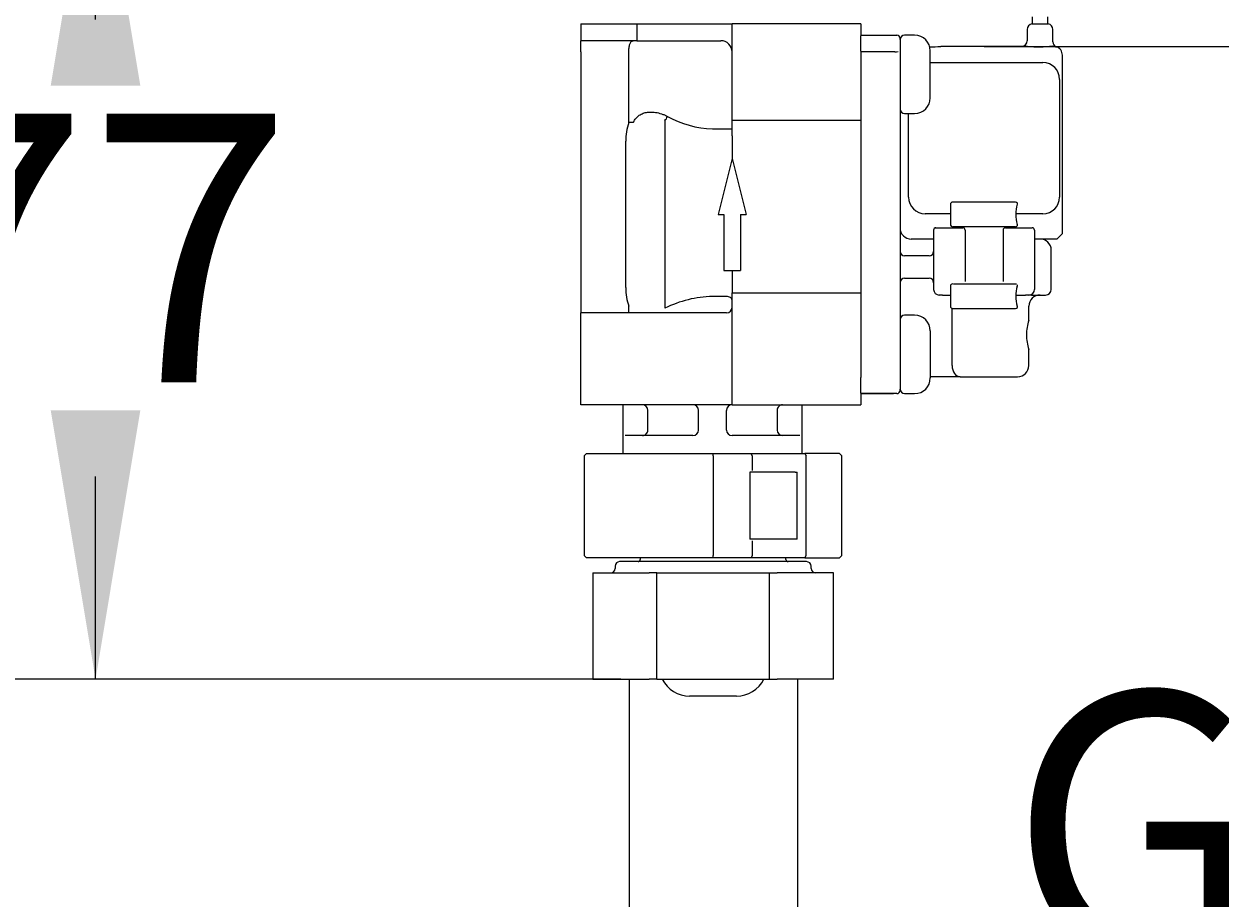
# Model space of a CAD drawing. Units: millimetres. Extents: x 7 to 203, y 4 to 291.
# Drawn here: x 51 to 78, y 77 to 97 of the extents above; entities that cross this region are included whole.
import ezdxf
from ezdxf.enums import TextEntityAlignment as Align

# ---------------------------------------------------------------- set-up
doc = ezdxf.new("R2010")
doc.units = ezdxf.units.MM
doc.layers.add('Layer3', color=7, linetype='Continuous')
doc.layers.add('Standard', color=7, linetype='Continuous')
doc.styles.add('SEACAD_Arial', font='arial.ttf')
doc.dimstyles.get("Standard").update_dxf_attribs({"dimtxt": 0.18, "dimasz": 0.18, "dimexe": 0.18, "dimexo": 0.0625, "dimgap": 0.09, "dimtad": 0, "dimtih": 1, "dimtoh": 1, "dimdec": 4, "dimzin": 0, "dimdsep": 46, "dimtxsty": 'Standard', "dimcen": 0.09, "dimadec": 0, "dimazin": 0, "dimtfac": 1, "dimtdec": 4, "dimtofl": 0, "dimtmove": 0, "dimatfit": 3, "dimfxl": 0, "dimtolj": 1, "dimtzin": 0, "dimarcsym": 0})

# ---------------------------------------------------------------- blocks, each defined once
blk = doc.blocks.new('DMBLK31')
at = {"layer": 'Layer3', "linetype": 'Continuous'}
for points in [[(58.533, 73.583), (64.533, 74.583), (58.533, 75.583)], [(74.29, 73.583), (74.29, 75.583), (68.29, 74.583)]]:
    blk.add_hatch(color=7, dxfattribs=at).paths.add_polyline_path(points)
at = {"layer": 'Layer3', "color": 7, "linetype": 'Continuous'}
for p, q in [((64.533, 80.486), (64.533, 71.583)), ((68.29, 80.647), (68.29, 71.583)), ((52.533, 74.583), (64.533, 74.583)), ((68.29, 74.583), (94.58, 74.583))]:
    blk.add_line(p, q, dxfattribs=at)
at = {"layer": 'Layer3', "color": 7, "linetype": 'Continuous', "style": 'SEACAD_Arial'}
blk.add_text('G3/8', height=6, dxfattribs=at).set_placement((73.019, 82.083), align=Align.TOP_LEFT)
blk = doc.blocks.new('DMBLK34')
at = {"layer": 'Layer3', "linetype": 'Continuous'}
for points in [[(51.62, 95.617), (53.62, 95.617), (52.62, 101.617)], [(51.62, 88.367), (52.62, 82.367), (53.62, 88.367)]]:
    blk.add_hatch(color=7, dxfattribs=at).paths.add_polyline_path(points)
at = {"layer": 'Layer3', "color": 7, "linetype": 'Continuous'}
for p, q in [((64.757, 101.617), (49.62, 101.617)), ((52.62, 97.092), (52.62, 101.617)), ((52.62, 82.367), (52.62, 86.892)), ((64.35, 82.367), (49.62, 82.367))]:
    blk.add_line(p, q, dxfattribs=at)
at = {"layer": 'Layer3', "color": 7, "linetype": 'Continuous', "style": 'SEACAD_Arial'}
blk.add_text('77', height=6, dxfattribs=at).set_placement((47.925, 94.992), align=Align.TOP_LEFT)
blk = doc.blocks.new('DMBLK36')
at = {"layer": 'Layer3', "linetype": 'Continuous'}
for points in [[(98.845, 165.492), (97.845, 171.492), (96.845, 165.492)], [(98.845, 102.492), (96.845, 102.492), (97.845, 96.492)]]:
    blk.add_hatch(color=7, dxfattribs=at).paths.add_polyline_path(points)
at = {"layer": 'Layer3', "color": 7, "linetype": 'Continuous'}
for p, q in [((73.626, 171.492), (100.845, 171.492)), ((97.845, 139.092), (97.845, 171.492)), ((97.845, 96.492), (97.845, 128.892)), ((72.457, 96.492), (100.845, 96.492))]:
    blk.add_line(p, q, dxfattribs=at)
at = {"layer": 'Layer3', "color": 7, "linetype": 'Continuous', "style": 'SEACAD_Arial'}
blk.add_text('300', height=6, dxfattribs=at).set_placement((90.802, 136.992), align=Align.TOP_LEFT)

msp = doc.modelspace()

# ---------------------------------------------------------------- linework, layer by layer
at = {"layer": 'Layer3', "color": 7, "linetype": 'Continuous'}
for p, q in [((64.53261, 82.35272), (64.53261, 80.48637)), ((68.29, 82.35272), (68.29, 80.64735))]:
    msp.add_line(p, q, dxfattribs=at)
at = {"layer": 'Standard', "color": 7, "linetype": 'Continuous'}
for p, q in [((63.45657, 96.99249), (63.45657, 96.61749)), ((63.45657, 96.99249), (64.70657, 96.99249)), ((64.70657, 96.99249), (64.70657, 96.61749)), ((64.70657, 96.99249), (66.83157, 96.99249)), ((66.83157, 94.83771), (66.83157, 96.99249)), ((69.70657, 96.99249), (66.83157, 96.99249)), ((69.70657, 96.99249), (69.70657, 96.72948)), ((73.52532, 96.99107), (73.88782, 96.99107)), ((73.53159, 97.14766), (73.53367, 96.99107)), ((73.8837, 96.99107), (73.88156, 97.15231)), ((69.70657, 96.74249), (70.50657, 96.74249)), ((69.70657, 96.38354), (69.70657, 96.72948)), ((70.90657, 96.74249), (70.68157, 96.74249)), ((73.41907, 96.86749), (73.41907, 96.61749)), ((73.99407, 96.5927), (73.99407, 96.86749)), ((64.70657, 96.61749), (63.45657, 96.61749)), ((63.45657, 96.36749), (63.45657, 96.61749)), ((64.70657, 96.61749), (66.58157, 96.61749)), ((70.58157, 96.64249), (70.58157, 96.66749)), ((70.58157, 96.64249), (70.58157, 95.86749)), ((73.42345, 96.49249), (71.48969, 96.49249)), ((63.45657, 96.36749), (63.45657, 90.54249)), ((64.52417, 94.7925), (64.52417, 96.36749)), ((69.70657, 96.38354), (69.70657, 95.3521)), ((70.46254, 96.36749), (69.70657, 96.36749)), ((71.25657, 95.34249), (71.25657, 96.39249)), ((74.20657, 92.31749), (74.20657, 96.29249)), ((71.25657, 96.12999), (73.76907, 96.12999)), ((70.58157, 95.86749), (70.58157, 89.61749)), ((74.14407, 95.75499), (74.14407, 93.12999)), ((69.70657, 95.3521), (69.70657, 90.13288)), ((66.83157, 94.49575), (66.83157, 94.83771)), ((69.70657, 94.83771), (66.83157, 94.83771)), ((70.68157, 94.99249), (70.90657, 94.99249)), ((70.76907, 93.12999), (70.76907, 94.99249)), ((66.39407, 94.6536), (66.70657, 94.6536)), ((66.70657, 94.6536), (66.83157, 94.6536)), ((64.45766, 91.10842), (64.45766, 94.37655)), ((66.83157, 94.49575), (66.83157, 93.99249)), ((66.83157, 93.99249), (66.51907, 92.74249)), ((66.83157, 93.99249), (67.14407, 92.74249)), ((71.70657, 92.96749), (71.70657, 92.51749)), ((73.15657, 93.01749), (71.75657, 93.01749)), ((66.51907, 92.74249), (66.64407, 92.74249)), ((66.64407, 92.74249), (66.64407, 91.49249)), ((67.01907, 92.74249), (67.14407, 92.74249)), ((67.01907, 92.74249), (67.01907, 91.49249)), ((71.70657, 92.75499), (71.14407, 92.75499)), ((73.76907, 92.75499), (73.16434, 92.75499)), ((71.38157, 92.43244), (71.38157, 92.44249)), ((71.38157, 92.44249), (71.98467, 92.44249)), ((71.38157, 92.42805), (71.38157, 92.43244)), ((73.15657, 92.46749), (71.75657, 92.46749)), ((72.93439, 92.44249), (73.53157, 92.44249)), ((70.94103, 92.19249), (70.83157, 92.19249)), ((71.33157, 92.19249), (70.94103, 92.19249)), ((71.33157, 92.38838), (71.33157, 91.06749)), ((72.03157, 92.39249), (72.03157, 91.24249)), ((72.88157, 92.39249), (72.88157, 91.24249)), ((73.58157, 92.3907), (73.58157, 91.06749)), ((73.70657, 92.19249), (73.58157, 92.19249)), ((74.08157, 92.19249), (73.70657, 92.19249)), ((74.20657, 92.31749), (74.08157, 92.19249)), ((73.95657, 91.06749), (73.95657, 91.94249)), ((71.23157, 91.81749), (70.68157, 91.81749)), ((66.64407, 91.49249), (67.01907, 91.49249)), ((66.83157, 91.49249), (66.83157, 90.98922)), ((70.68157, 91.31749), (71.23157, 91.31749)), ((71.70657, 91.14249), (71.70657, 90.69249)), ((71.7727, 91.19249), (73.18083, 91.19249)), ((66.70657, 90.91101), (66.39407, 90.91101)), ((66.83157, 90.64727), (66.83157, 90.98922)), ((66.83157, 90.98922), (69.70657, 90.98922)), ((71.53157, 90.94249), (71.45657, 90.94249)), ((71.53157, 90.94249), (71.70657, 90.94249)), ((73.16662, 90.94249), (73.38157, 90.94249)), ((73.45657, 90.94249), (73.38157, 90.94249)), ((73.51426, 90.94249), (73.45657, 90.94249)), ((73.51426, 90.94249), (73.83157, 90.94249)), ((63.45657, 88.54249), (63.45657, 90.54249)), ((66.70657, 90.54249), (63.45657, 90.54249)), ((64.52417, 90.54249), (64.52417, 90.69246)), ((66.83157, 88.49249), (66.83157, 90.64727)), ((71.74243, 89.36749), (71.74243, 90.64453)), ((71.75657, 90.64249), (73.15657, 90.64249)), ((73.45657, 90.37999), (73.45657, 90.69249)), ((70.90657, 90.49249), (70.68157, 90.49249)), ((69.70657, 90.13288), (69.70657, 89.10143)), ((71.25657, 90.14249), (71.25657, 89.09249)), ((73.45657, 89.36749), (73.45657, 89.72999)), ((70.58157, 89.61749), (70.58157, 88.84249)), ((69.70657, 88.75549), (69.70657, 89.10143)), ((71.72527, 89.11749), (71.25657, 89.11749)), ((71.92096, 89.11749), (71.72527, 89.11749)), ((71.92096, 89.11749), (73.20657, 89.11749)), ((69.70657, 88.75549), (69.70657, 88.49249)), ((69.70657, 88.74673), (70.43659, 88.74673)), ((70.50657, 88.74249), (69.70657, 88.74249)), ((70.58157, 88.81749), (70.58157, 88.84249)), ((70.68157, 88.74249), (70.90657, 88.74249)), ((63.45657, 88.49249), (63.45657, 88.54249)), ((64.70657, 88.49249), (63.45657, 88.49249)), ((64.39407, 88.49249), (64.39407, 87.40499)), ((66.83157, 88.49249), (64.70657, 88.49249)), ((66.83157, 88.49249), (69.70657, 88.49249)), ((68.39407, 87.40499), (68.39407, 88.49249)), ((64.94946, 87.92999), (64.94946, 88.36749)), ((66.08157, 87.92999), (66.08157, 88.36749)), ((66.70657, 87.92999), (66.70657, 88.36749)), ((67.83868, 88.36749), (67.83868, 87.92999)), ((65.95657, 87.80499), (64.44251, 87.80499)), ((68.34563, 87.80499), (66.83157, 87.80499)), ((63.58158, 87.40499), (63.53157, 87.35498)), ((63.53157, 87.35498), (63.53157, 85.12999)), ((63.58158, 87.40499), (66.40657, 87.40499)), ((66.40657, 87.40499), (67.26014, 87.40499)), ((66.40657, 87.35499), (66.40657, 87.40499)), ((66.40657, 87.35499), (66.40657, 85.12999)), ((67.26014, 87.40499), (68.45226, 87.40499)), ((67.28157, 87.35499), (67.26014, 87.40499)), ((67.28157, 87.35499), (67.28157, 87.02999)), ((69.23157, 87.40499), (68.45226, 87.40499)), ((68.45226, 87.40499), (68.48847, 87.35499)), ((68.48847, 85.12999), (68.48847, 87.35499)), ((69.28157, 87.35498), (69.23157, 87.40499)), ((69.28157, 85.12999), (69.28157, 87.35498)), ((68.24101, 86.99249), (67.22385, 86.99249)), ((67.22385, 86.99249), (67.22385, 85.49249)), ((68.24101, 86.99249), (68.28157, 86.99249)), ((68.28157, 85.49249), (68.28157, 86.99249)), ((68.24101, 85.49249), (67.22385, 85.49249)), ((68.28157, 85.49249), (68.24101, 85.49249)), ((67.28157, 85.45499), (67.28157, 85.12999)), ((63.53157, 85.12999), (63.58158, 85.07999)), ((66.40657, 85.07999), (63.58158, 85.07999)), ((68.49407, 84.99249), (64.31907, 84.99249)), ((64.78157, 85.07999), (64.78157, 85.04249)), ((66.40657, 85.07999), (66.40657, 85.12999)), ((67.26014, 85.07999), (66.40657, 85.07999)), ((67.28157, 85.12999), (67.26014, 85.07999)), ((68.45226, 85.07999), (67.26014, 85.07999)), ((68.03157, 85.04249), (68.03157, 85.07999)), ((68.45226, 85.07999), (68.48847, 85.12999)), ((68.45226, 85.07999), (69.23157, 85.07999)), ((69.23157, 85.07999), (69.28157, 85.12999)), ((63.72087, 84.74249), (63.71907, 84.74249)), ((63.71907, 84.74249), (63.71907, 82.36749)), ((63.72087, 84.74249), (64.97866, 84.74249)), ((64.21907, 84.89249), (64.21907, 84.84249)), ((65.14878, 84.74249), (64.97866, 84.74249)), ((65.14878, 82.36749), (65.14878, 84.74249)), ((65.14878, 84.74249), (67.66436, 84.74249)), ((67.66436, 82.36749), (67.66436, 84.74249)), ((67.66436, 84.74249), (67.83449, 84.74249)), ((69.09228, 84.74249), (67.83449, 84.74249)), ((68.59407, 84.84249), (68.59407, 84.89249)), ((69.09407, 84.74249), (69.09228, 84.74249)), ((69.09407, 82.36749), (69.09407, 84.74249)), ((63.72087, 82.36749), (63.71907, 82.36749)), ((63.72087, 82.36749), (64.97866, 82.36749)), ((65.14878, 82.36749), (64.97866, 82.36749)), ((65.14878, 82.36749), (67.66436, 82.36749)), ((67.66436, 82.36749), (67.83449, 82.36749)), ((69.09228, 82.36749), (67.83449, 82.36749)), ((69.09407, 82.36749), (69.09228, 82.36749)), ((66.93005, 81.99249), (65.88309, 81.99249))]:
    msp.add_line(p, q, dxfattribs=at)
for centre, radius, start, end in [((73.54407, 96.86749), 0.125, 98.626927, 180), ((73.86907, 96.86749), 0.125, 0, 81.373073), ((70.50657, 96.66749), 0.075, 0, 90), ((70.68157, 96.64249), 0.1, 90, 180), ((70.90657, 96.39249), 0.35, 0, 90), ((66.58157, 96.36749), 0.25, 0, 90), ((71.27072, 98.25887), 1.7799, 269.096057, 277.066688), ((73.29407, 96.61749), 0.125, 270, 0), ((73.64242, 98.25887), 1.7799, 262.933312, 272.065389), ((73.64346, 99.28997), 2.81056, 271.286719, 277.102601), ((74.11808, 96.59216), 0.12401, 179.75111, 248.020426), ((73.99682, 96.30356), 0.18893, 66.817875, 89.908383), ((74.00657, 96.29248), 0.2, 0.001225, 73.243914), ((69.40815, 108.84949), 12.52645, 274.828475, 275.171525), ((73.76907, 95.75499), 0.375, 0, 90), ((70.90657, 95.34249), 0.35, 270, 0), ((70.68157, 95.09249), 0.1, 180, 270), ((66.44786, 96.82094), 2.16801, 240.764394, 268.578229), ((65.72785, 94.38675), 1.27023, 161.371228, 180.459802), ((64.57297, 88.72792), 6.06478, 89.515848, 90.460982), ((71.14407, 93.12999), 0.375, 180, 270), ((71.75657, 92.96749), 0.05, 90, 180), ((73.15657, 92.96749), 0.05, 29.966807, 90), ((73.92996, 92.73872), 0.76629, 162.630417, 179.718614), ((73.15362, 92.98229), 0.04736, 341.790547, 12.438162), ((73.76907, 93.12999), 0.375, 270, 0), ((73.92996, 92.74625), 0.76629, 180.281386, 197.369583), ((70.83157, 92.44249), 0.25, 180, 270), ((71.38157, 92.39249), 0.05, 90, 180), ((71.75657, 92.51749), 0.05, 180, 270), ((71.98157, 92.39249), 0.05, 0, 90), ((72.93157, 92.39249), 0.05, 90, 180), ((73.15657, 92.51749), 0.05, 270, 330.02426), ((73.15362, 92.50269), 0.04736, 347.561841, 18.209451), ((73.53157, 92.39249), 0.05, 0, 90), ((73.70657, 91.94249), 0.25, 0, 90), ((70.68157, 91.91749), 0.1, 180, 270), ((71.23157, 91.91749), 0.1, 270, 360), ((65.72799, 91.09822), 1.27037, 179.539947, 198.627247), ((70.68157, 91.21749), 0.1, 90, 180), ((71.23157, 91.21749), 0.1, 0, 90), ((71.45657, 91.06749), 0.125, 180, 270), ((71.75657, 91.14249), 0.05, 90, 180), ((73.92996, 90.91372), 0.76629, 162.630417, 179.718614), ((73.15362, 91.15729), 0.04736, 341.790547, 12.438162), ((73.45657, 91.06749), 0.125, 270, 0), ((73.83157, 91.06749), 0.125, 270, 0), ((66.44575, 88.43311), 2.47844, 91.194794, 116.713974), ((73.92996, 90.92125), 0.76629, 180.281386, 197.369583), ((73.70657, 90.69249), 0.25, 90, 180), ((66.70657, 90.66749), 0.125, 270, 0), ((71.75657, 90.69249), 0.05, 180, 270), ((73.15657, 90.69249), 0.05, 270, 330.02426), ((73.15362, 90.67769), 0.04736, 347.561841, 18.209451), ((70.68157, 90.39249), 0.1, 90, 180), ((70.90657, 90.14249), 0.35, 0, 90), ((74.45537, 90.04612), 1.05313, 161.516884, 179.517541), ((74.45537, 90.06386), 1.05313, 180.482459, 198.483116), ((73.20657, 89.36749), 0.25, 270, 0), ((70.90657, 89.09249), 0.35, 270, 0), ((70.50657, 88.81749), 0.075, 270, 0), ((70.68157, 88.84249), 0.1, 180, 270), ((65.95657, 88.36749), 0.125, 0, 90), ((66.83157, 88.36749), 0.125, 90, 180), ((65.95657, 87.92999), 0.125, 270, 0), ((66.83157, 87.92999), 0.125, 180, 270), ((64.31907, 84.89249), 0.1, 90, 180), ((64.73157, 85.04249), 0.05, 270, 0), ((68.08157, 85.04249), 0.05, 180, 270), ((68.49407, 84.89249), 0.1, 0, 90), ((64.11907, 84.84249), 0.1, 270, 0), ((68.69407, 84.84249), 0.1, 180, 270), ((65.88309, 82.67749), 0.685, 206.907712, 270), ((66.93005, 82.67749), 0.685, 270, 333.092288)]:
    msp.add_arc(centre, radius, start, end, dxfattribs=at)
for centre, major_axis, ratio, start_param, end_param in [((65.33157, 94.92909), (-0.05463, -0.11243), 0.42184859, 0.85589317, 1.77297861), ((66.70657, 90.83138), (-0.125, 0), 0.63703687, 3.14159265, 4.71238898), ((71.92096, 89.36749), (0, -0.25), 0.71414284, 4.71238898, 6.28318531), ((64.82907, 88.36749), (0, -0.125), 0.96307569, 1.57079633, 3.14159265), ((67.95907, 88.36749), (0, -0.125), 0.96307569, 3.14159265, 4.71238898), ((64.82907, 87.92999), (0, 0.125), 0.96307569, 3.14159265, 4.71238898), ((67.95907, 87.92999), (0, 0.125), 0.96307569, 1.57079633, 3.14159265)]:
    msp.add_ellipse(centre, major_axis=major_axis, ratio=ratio, start_param=start_param, end_param=end_param, dxfattribs=at)
for points, knots in [([(64.52417, 96.36749), (64.52449, 96.3832), (64.52514, 96.41491), (64.53185, 96.47659), (64.54848, 96.54695), (64.57438, 96.59288), (64.59971, 96.61415), (64.61368, 96.61631), (64.62131, 96.61749)], [0, 0, 0, 0, 0.11579642, 0.23358966, 0.47408116, 0.72929647, 0.8521322, 1, 1, 1, 1]), ([(64.62421, 94.79248), (64.63796, 94.81775), (64.66614, 94.86956), (64.72501, 94.93157), (64.79955, 94.98234), (64.89284, 95.01671), (65.00224, 95.0309), (65.12447, 95.02239), (65.23291, 94.99516), (65.32185, 94.96182), (65.36658, 94.94002), (65.389, 94.9291)], [0, 0, 0, 0, 0.0933895, 0.19148106, 0.30445597, 0.42930579, 0.5633473, 0.70389595, 0.84935139, 0.92449365, 1, 1, 1, 1]), ([(71.97161, 92.44211), (71.97141, 92.44202), (71.97063, 92.4416), (71.96923, 92.44006), (71.96745, 92.43704), (71.96633, 92.43396), (71.96578, 92.43244)], [0, 0, 0, 0, 0.10105451, 0.38330604, 0.69660503, 1, 1, 1, 1])]:
    msp.add_open_spline(points, degree=3, knots=knots, dxfattribs=at)
msp.add_open_spline([(65.33162, 94.83797), (65.33162, 94.83161), (65.33155, 94.81882), (65.33158, 94.79941), (65.33157, 94.77979), (65.33157, 94.75998), (65.33157, 94.73997), (65.33157, 94.71977), (65.33157, 94.69938), (65.33157, 94.67881), (65.33157, 94.65806), (65.33157, 94.63712), (65.33157, 94.61601), (65.33157, 94.59472), (65.33157, 94.57325), (65.33157, 94.55161), (65.33157, 94.5298), (65.33157, 94.50782), (65.33157, 94.48568), (65.33157, 94.46337), (65.33157, 94.44089), (65.33157, 94.41826), (65.33157, 94.39547), (65.33157, 94.37252), (65.33157, 94.34942), (65.33157, 94.32616), (65.33157, 94.30276), (65.33157, 94.27921), (65.33157, 94.25551), (65.33157, 94.23167), (65.33157, 94.20769), (65.33157, 94.18357), (65.33157, 94.15931), (65.33157, 94.13492), (65.33157, 94.1104), (65.33157, 94.08575), (65.33157, 94.06098), (65.33157, 94.03607), (65.33157, 94.01105), (65.33157, 93.98591), (65.33157, 93.96064), (65.33157, 93.93527), (65.33157, 93.90978), (65.33157, 93.88418), (65.33157, 93.85847), (65.33157, 93.83266), (65.33157, 93.80674), (65.33157, 93.78072), (65.33157, 93.75461), (65.33157, 93.7284), (65.33157, 93.70209), (65.33157, 93.6757), (65.33157, 93.64922), (65.33157, 93.62265), (65.33157, 93.59599), (65.33157, 93.56926), (65.33157, 93.54245), (65.33157, 93.51556), (65.33157, 93.48861), (65.33157, 93.46158), (65.33157, 93.43448), (65.33157, 93.40731), (65.33157, 93.38009), (65.33157, 93.3528), (65.33157, 93.32546), (65.33157, 93.29806), (65.33157, 93.27061), (65.33157, 93.24311), (65.33157, 93.21556), (65.33157, 93.18796), (65.33157, 93.16033), (65.33157, 93.13265), (65.33157, 93.10494), (65.33157, 93.07719), (65.33157, 93.04941), (65.33157, 93.02161), (65.33157, 92.99377), (65.33157, 92.96592), (65.33157, 92.93804), (65.33157, 92.91014), (65.33157, 92.88223), (65.33157, 92.8543), (65.33157, 92.82637), (65.33157, 92.79842), (65.33157, 92.77047), (65.33157, 92.74252), (65.33157, 92.71457), (65.33157, 92.68662), (65.33157, 92.65867), (65.33157, 92.63074), (65.33157, 92.60281), (65.33157, 92.5749), (65.33157, 92.547), (65.33157, 92.51912), (65.33157, 92.49127), (65.33157, 92.46343), (65.33157, 92.43563), (65.33157, 92.40785), (65.33157, 92.3801), (65.33157, 92.35239), (65.33157, 92.32471), (65.33157, 92.29708), (65.33157, 92.26948), (65.33157, 92.24193), (65.33157, 92.21443), (65.33157, 92.18698), (65.33157, 92.15958), (65.33157, 92.13224), (65.33157, 92.10495), (65.33157, 92.07773), (65.33157, 92.05056), (65.33157, 92.02346), (65.33157, 91.99643), (65.33157, 91.96947), (65.33157, 91.94259), (65.33157, 91.91578), (65.33157, 91.88904), (65.33157, 91.86239), (65.33157, 91.83582), (65.33157, 91.80934), (65.33157, 91.78295), (65.33157, 91.75664), (65.33157, 91.73043), (65.33157, 91.70431), (65.33157, 91.6783), (65.33157, 91.65238), (65.33157, 91.62657), (65.33157, 91.60086), (65.33157, 91.57526), (65.33157, 91.54977), (65.33157, 91.52439), (65.33157, 91.49913), (65.33157, 91.47399), (65.33157, 91.44896), (65.33157, 91.42406), (65.33157, 91.39928), (65.33157, 91.37463), (65.33157, 91.35011), (65.33157, 91.32572), (65.33157, 91.30146), (65.33157, 91.27734), (65.33157, 91.25336), (65.33157, 91.22952), (65.33157, 91.20583), (65.33157, 91.18227), (65.33157, 91.15887), (65.33157, 91.13561), (65.33157, 91.11251), (65.33157, 91.08956), (65.33157, 91.06677), (65.33157, 91.04413), (65.33157, 91.02166), (65.33157, 90.99935), (65.33157, 90.9772), (65.33157, 90.95522), (65.33157, 90.93341), (65.33157, 90.91177), (65.33157, 90.89031), (65.33157, 90.86902), (65.33157, 90.8479), (65.33157, 90.82697), (65.33157, 90.80621), (65.33157, 90.78564), (65.33157, 90.76526), (65.33157, 90.74506), (65.33157, 90.72505), (65.33157, 90.70523), (65.33158, 90.6856), (65.33156, 90.66618), (65.3316, 90.65337), (65.3316, 90.647)], degree=3, dxfattribs=at)

# ---------------------------------------------------------------- dimensions: what is measured, and where the dimension line sits
at = {"layer": 'Layer3', "color": 7, "linetype": 'Continuous'}
for base, p1, p2, picture, middle in [((97.84508, 171.49249), (72.45657, 96.49249), (73.62623, 171.49249), 'DMBLK36', (97.84508, 133.99249)), ((52.62024, 101.61749), (64.34976, 82.36749), (64.75657, 101.61749), 'DMBLK34', (52.62024, 91.99249))]:
    dim = msp.add_linear_dim(base=base, p1=p1, p2=p2, angle=90, text='\\A1;<>', dimstyle='Standard', dxfattribs=at)
    dim.commit()
    dim.dimension.update_dxf_attribs({"geometry": picture, "text_midpoint": middle, "dimtype": 160})
dim = msp.add_linear_dim(base=(68.29, 74.58308), p1=(64.53261, 80.48637), p2=(68.29, 80.64735), text='\\A1;G3/8 {}', dimstyle='Standard', dxfattribs=at)
dim.commit()
dim.dimension.update_dxf_attribs({"geometry": 'DMBLK31', "text_midpoint": (70.91912, 74.58308), "dimtype": 160})

doc.saveas('drawing.dxf')
